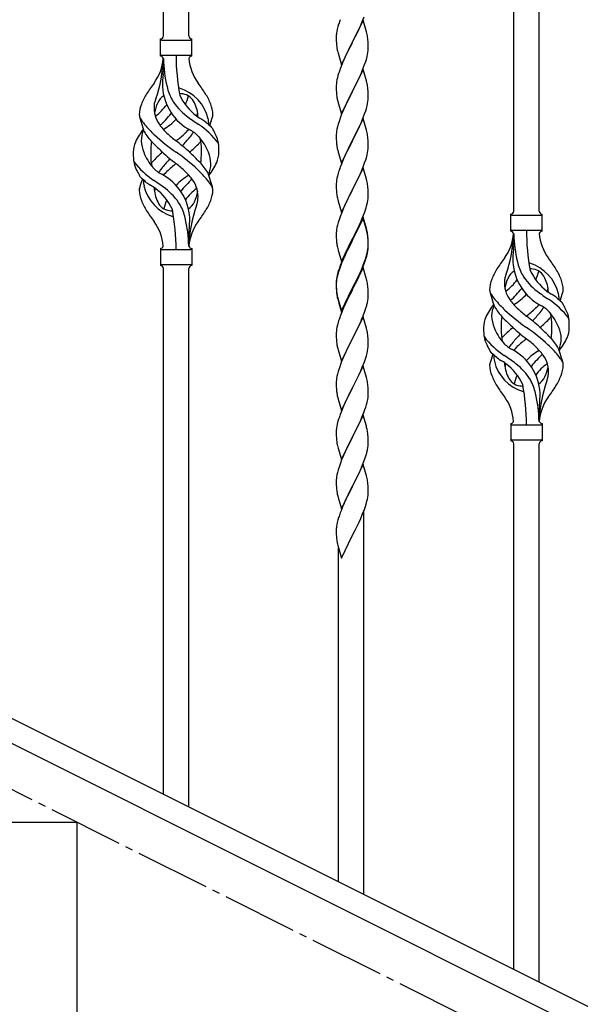
# Model space of a CAD drawing. Units: millimetres. Extents: x 0 to 8280, y 0 to 5795.
# Drawn here: x 2067 to 2442, y 3823 to 4481 of the extents above; entities that cross this region are included whole.
import ezdxf

# ---------------------------------------------------------------- set-up
doc = ezdxf.new("R2010")
doc.units = ezdxf.units.MM
doc.linetypes.add('YCENTER_1', pattern=[13, 10, -1, 1, -1])
doc.layers.add('YKK_A1', color=4, linetype='Continuous', lineweight=30)

msp = doc.modelspace()

# ---------------------------------------------------------------- linework, layer by layer
at = {"layer": 'YKK_A1'}
for p, q in [((2163.12, 4470.04), (2163.12, 4818.67)), ((2180.12, 4470.04), (2180.12, 4810.17)), ((2397.12, 4353.01), (2397.12, 4701.65)), ((2414.12, 4353.01), (2414.12, 4693.15)), ((2296.52, 4480.5), (2289.3, 4465.63)), ((2295.99, 4479.71), (2297.19, 4482.75)), ((2298.79, 4472.85), (2296.52, 4480.5)), ((2279.27, 4474.5), (2278.98, 4473.12)), ((2279.76, 4476.41), (2279.27, 4474.5)), ((2280.19, 4477.88), (2279.76, 4476.41)), ((2292.69, 4472.41), (2293.8, 4474.75)), ((2293.8, 4474.75), (2294.91, 4477.2)), ((2294.91, 4477.2), (2295.99, 4479.71)), ((2161.12, 4456.54), (2161.12, 4468.04)), ((2161.87, 4467.29), (2181.37, 4467.29)), ((2182.12, 4468.04), (2182.12, 4468.04)), ((2182.12, 4456.54), (2182.12, 4468.04)), ((2278.63, 4470.51), (2278.58, 4469.7)), ((2278.58, 4469.7), (2278.58, 4469.3)), ((2278.58, 4469.3), (2278.6, 4467.44)), ((2278.6, 4467.44), (2278.63, 4466.43)), ((2278.98, 4473.12), (2278.76, 4471.79)), ((2289.47, 4465.96), (2291.18, 4469.35)), ((2291.18, 4469.35), (2292.69, 4472.41)), ((2299.04, 4471.89), (2298.79, 4472.85)), ((2299.25, 4470.96), (2299.04, 4471.89)), ((2299.91, 4466.09), (2299.8, 4467.5)), ((2278.63, 4466.43), (2278.67, 4465.49)), ((2278.67, 4465.49), (2278.77, 4464.05)), ((2278.77, 4464.05), (2278.92, 4462.73)), ((2278.92, 4462.73), (2279.07, 4461.74)), ((2282.07, 4450.78), (2289.3, 4465.63)), ((2289.13, 4465.3), (2286.35, 4459.77)), ((2289.3, 4465.63), (2289.13, 4465.3)), ((2289.3, 4465.63), (2289.47, 4465.96)), ((2299.97, 4464.84), (2299.91, 4466.09)), ((2299.94, 4460.34), (2300, 4461.17)), ((2300.01, 4463.12), (2299.97, 4464.84)), ((2300, 4461.17), (2300.02, 4461.97)), ((2300.02, 4461.97), (2300.01, 4463.12)), ((2161.87, 4457.29), (2181.37, 4457.29)), ((2163.12, 4454.93), (2163.12, 4446.51)), ((2279.56, 4459.38), (2279.81, 4458.42)), ((2279.81, 4458.42), (2282.07, 4450.78)), ((2284.57, 4456.04), (2282.82, 4452.07)), ((2285.02, 4457), (2284.57, 4456.04)), ((2286.35, 4459.77), (2285.02, 4457)), ((2298.25, 4452.89), (2298.7, 4454.37)), ((2298.7, 4454.37), (2299.22, 4456.3)), ((2299.22, 4456.3), (2299.53, 4457.69)), ((2299.53, 4457.69), (2299.77, 4459.05)), ((2299.77, 4459.05), (2299.94, 4460.34)), ((2281.8, 4449.54), (2281.22, 4448.02)), ((2282.82, 4452.07), (2281.8, 4449.54)), ((2296.52, 4447.62), (2289.3, 4432.77)), ((2296.19, 4447.34), (2297.56, 4450.89)), ((2298.79, 4439.98), (2296.52, 4447.62)), ((2297.56, 4450.89), (2298.25, 4452.89)), ((2279.38, 4442.11), (2279.06, 4440.71)), ((2279.76, 4443.55), (2279.38, 4442.11)), ((2280.19, 4445.02), (2279.76, 4443.55)), ((2292.69, 4439.54), (2293.8, 4441.89)), ((2293.8, 4441.89), (2295.35, 4445.33)), ((2295.35, 4445.33), (2296.19, 4447.34)), ((2278.6, 4437.23), (2278.58, 4436.43)), ((2278.58, 4436.43), (2278.6, 4434.57)), ((2278.66, 4438.06), (2278.6, 4437.23)), ((2278.6, 4434.57), (2278.63, 4433.56)), ((2278.82, 4439.36), (2278.66, 4438.06)), ((2279.06, 4440.71), (2278.82, 4439.36)), ((2289.47, 4433.1), (2291.18, 4436.48)), ((2291.18, 4436.48), (2292.69, 4439.54)), ((2299.04, 4439.02), (2298.79, 4439.98)), ((2299.25, 4438.08), (2299.04, 4439.02)), ((2299.91, 4433.22), (2299.8, 4434.63)), ((2278.63, 4433.56), (2278.67, 4432.62)), ((2278.67, 4432.62), (2278.75, 4431.46)), ((2278.92, 4429.86), (2279.07, 4428.88)), ((2282.07, 4417.91), (2289.3, 4432.77)), ((2288.96, 4432.09), (2286.13, 4426.45)), ((2289.3, 4432.77), (2288.96, 4432.09)), ((2289.3, 4432.77), (2289.47, 4433.1)), ((2299.97, 4431.97), (2299.91, 4433.22)), ((2299.94, 4427.47), (2300, 4428.3)), ((2300.01, 4430.25), (2299.97, 4431.97)), ((2300, 4428.3), (2300.02, 4429.1)), ((2300.02, 4429.1), (2300.01, 4430.25)), ((2279.56, 4426.51), (2279.87, 4425.31)), ((2279.87, 4425.31), (2282.07, 4417.91)), ((2284.8, 4423.65), (2283.47, 4420.71)), ((2286.13, 4426.45), (2284.8, 4423.65)), ((2298.25, 4420.02), (2298.7, 4421.5)), ((2298.7, 4421.5), (2299.22, 4423.43)), ((2299.22, 4423.43), (2299.53, 4424.82)), ((2299.53, 4424.82), (2299.77, 4426.18)), ((2299.77, 4426.18), (2299.94, 4427.47)), ((2150.33, 4406.14), (2147.56, 4415.07)), ((2194.15, 4410.12), (2195.72, 4415.21)), ((2281.41, 4415.66), (2280.68, 4413.64)), ((2282.2, 4417.69), (2281.41, 4415.66)), ((2283.47, 4420.71), (2282.2, 4417.69)), ((2296.52, 4414.76), (2289.3, 4399.9)), ((2296.19, 4414.48), (2297.56, 4418.02)), ((2298.79, 4407.11), (2296.52, 4414.76)), ((2297.56, 4418.02), (2298.25, 4420.02)), ((2279.38, 4409.24), (2279.06, 4407.84)), ((2279.9, 4411.16), (2279.38, 4409.24)), ((2280.68, 4413.64), (2279.9, 4411.16)), ((2292.25, 4405.77), (2293.35, 4408.07)), ((2293.35, 4408.07), (2294.02, 4409.5)), ((2294.02, 4409.5), (2295.35, 4412.46)), ((2295.35, 4412.46), (2296.19, 4414.48)), ((2278.6, 4404.36), (2278.58, 4403.56)), ((2278.58, 4403.56), (2278.6, 4401.7)), ((2278.66, 4405.19), (2278.6, 4404.36)), ((2278.6, 4401.7), (2278.63, 4400.69)), ((2278.82, 4406.49), (2278.66, 4405.19)), ((2279.06, 4407.84), (2278.82, 4406.49)), ((2289.47, 4400.23), (2292.25, 4405.77)), ((2299.04, 4406.16), (2298.79, 4407.11)), ((2299.25, 4405.22), (2299.04, 4406.16)), ((2299.91, 4400.35), (2299.8, 4401.76)), ((2278.63, 4400.69), (2278.67, 4399.75)), ((2278.67, 4399.75), (2278.75, 4398.59)), ((2278.92, 4397), (2279.07, 4396.01)), ((2282.07, 4385.04), (2289.3, 4399.9)), ((2289.13, 4399.57), (2286.13, 4393.58)), ((2289.3, 4399.9), (2289.13, 4399.57)), ((2289.3, 4399.9), (2289.47, 4400.23)), ((2299.97, 4399.11), (2299.91, 4400.35)), ((2299.94, 4394.6), (2300, 4395.43)), ((2300.01, 4397.38), (2299.97, 4399.11)), ((2300, 4395.43), (2300.02, 4396.23)), ((2300.02, 4396.23), (2300.01, 4397.38)), ((2279.56, 4393.64), (2279.81, 4392.69)), ((2279.81, 4392.69), (2279.87, 4392.44)), ((2279.87, 4392.44), (2282.07, 4385.04)), ((2284.8, 4390.78), (2283.47, 4387.84)), ((2286.13, 4393.58), (2284.8, 4390.78)), ((2298.25, 4387.16), (2298.7, 4388.63)), ((2298.7, 4388.63), (2299.22, 4390.56)), ((2299.22, 4390.56), (2299.53, 4391.96)), ((2299.53, 4391.96), (2299.77, 4393.31)), ((2299.77, 4393.31), (2299.94, 4394.6)), ((2282, 4384.31), (2281.22, 4382.28)), ((2283.47, 4387.84), (2282, 4384.31)), ((2296.52, 4381.88), (2289.3, 4367.03)), ((2295.35, 4379.59), (2296.6, 4382.62)), ((2298.79, 4374.24), (2296.52, 4381.88)), ((2296.6, 4382.62), (2297.56, 4385.15)), ((2297.56, 4385.15), (2298.25, 4387.16)), ((2192.91, 4378.44), (2195.68, 4369.5)), ((2279.38, 4376.37), (2279.06, 4374.97)), ((2279.9, 4378.29), (2279.38, 4376.37)), ((2280.19, 4379.28), (2279.9, 4378.29)), ((2289.47, 4367.36), (2294.02, 4376.63)), ((2294.02, 4376.63), (2295.35, 4379.59)), ((2149.1, 4374.46), (2147.52, 4369.36)), ((2278.6, 4371.49), (2278.58, 4370.7)), ((2278.58, 4370.7), (2278.6, 4368.83)), ((2278.66, 4372.32), (2278.6, 4371.49)), ((2278.6, 4368.83), (2278.63, 4367.82)), ((2278.82, 4373.62), (2278.66, 4372.32)), ((2279.06, 4374.97), (2278.82, 4373.62)), ((2299.04, 4373.29), (2298.79, 4374.24)), ((2299.25, 4372.35), (2299.04, 4373.29)), ((2299.91, 4367.48), (2299.8, 4368.9)), ((2278.63, 4367.82), (2278.67, 4366.88)), ((2278.67, 4366.88), (2278.75, 4365.72)), ((2282.07, 4352.17), (2289.3, 4367.03)), ((2287.41, 4363.31), (2285.24, 4358.87)), ((2289.13, 4366.7), (2287.41, 4363.31)), ((2289.3, 4367.03), (2289.13, 4366.7)), ((2289.3, 4367.03), (2289.47, 4367.36)), ((2299.97, 4366.24), (2299.91, 4367.48)), ((2300.01, 4364.51), (2299.97, 4366.24)), ((2300, 4362.57), (2300.02, 4363.37)), ((2300.02, 4363.37), (2300.01, 4364.51)), ((2279.34, 4361.71), (2279.56, 4360.77)), ((2279.56, 4360.77), (2279.87, 4359.57)), ((2279.87, 4359.57), (2282.07, 4352.17)), ((2284.13, 4356.46), (2283.47, 4354.97)), ((2285.24, 4358.87), (2284.13, 4356.46)), ((2298.08, 4353.79), (2298.56, 4355.28)), ((2298.56, 4355.28), (2299.1, 4357.22)), ((2299.1, 4357.22), (2299.44, 4358.63)), ((2299.44, 4358.63), (2299.7, 4360)), ((2299.7, 4360), (2299.89, 4361.31)), ((2281.41, 4349.92), (2280.68, 4347.9)), ((2282, 4351.44), (2281.41, 4349.92)), ((2283.47, 4354.97), (2282, 4351.44)), ((2296.52, 4349.02), (2289.3, 4334.16)), ((2294.91, 4345.73), (2296.19, 4348.74)), ((2296.19, 4348.74), (2297.38, 4351.78)), ((2298.79, 4341.37), (2296.52, 4349.02)), ((2297.38, 4351.78), (2298.08, 4353.79)), ((2395.12, 4339.51), (2395.12, 4351.01)), ((2395.87, 4350.26), (2415.37, 4350.26)), ((2416.12, 4351.01), (2416.12, 4351.01)), ((2416.12, 4339.51), (2416.12, 4351.01)), ((2279.38, 4343.5), (2279.06, 4342.1)), ((2279.9, 4345.43), (2279.38, 4343.5)), ((2280.68, 4347.9), (2279.9, 4345.43)), ((2296.52, 4348.1), (2289.3, 4333.25)), ((2293.13, 4341.86), (2293.8, 4343.28)), ((2293.8, 4343.28), (2294.91, 4345.73)), ((2298.72, 4340.7), (2296.52, 4348.1)), ((2180.12, 4329.54), (2180.12, 4338.07)), ((2278.6, 4338.62), (2278.58, 4337.82)), ((2278.58, 4337.82), (2278.6, 4335.96)), ((2278.66, 4339.45), (2278.6, 4338.62)), ((2278.6, 4335.96), (2278.63, 4334.95)), ((2278.82, 4340.75), (2278.66, 4339.45)), ((2279.06, 4342.1), (2278.82, 4340.75)), ((2289.47, 4334.49), (2291.18, 4337.88)), ((2291.18, 4337.88), (2293.13, 4341.86)), ((2298.91, 4339.98), (2298.72, 4340.7)), ((2299.04, 4340.42), (2298.79, 4341.37)), ((2299.25, 4338.56), (2298.91, 4339.98)), ((2299.25, 4339.48), (2299.04, 4340.42)), ((2299.91, 4334.61), (2299.8, 4336.03)), ((2395.87, 4340.26), (2415.37, 4340.26)), ((2397.12, 4337.9), (2397.12, 4329.48)), ((2278.63, 4334.95), (2278.67, 4334.01)), ((2278.67, 4334.01), (2278.75, 4332.85)), ((2282.07, 4319.3), (2289.3, 4334.16)), ((2288.96, 4333.49), (2285.69, 4326.93)), ((2288.96, 4332.57), (2286.35, 4327.38)), ((2289.3, 4334.16), (2288.96, 4333.49)), ((2289.3, 4333.25), (2288.96, 4332.57)), ((2289.3, 4334.16), (2289.47, 4334.49)), ((2299.91, 4333.7), (2299.8, 4335.11)), ((2299.97, 4333.37), (2299.91, 4334.61)), ((2299.97, 4332.45), (2299.91, 4333.7)), ((2299.94, 4328.87), (2300, 4329.7)), ((2300.01, 4331.64), (2299.97, 4333.37)), ((2300.01, 4330.72), (2299.97, 4332.45)), ((2300, 4329.7), (2300.02, 4330.5)), ((2300, 4328.78), (2300.02, 4329.58)), ((2300.02, 4330.5), (2300.01, 4331.64)), ((2300.02, 4329.58), (2300.01, 4330.72)), ((2161.12, 4328.04), (2161.12, 4316.54)), ((2161.87, 4327.29), (2181.37, 4327.29)), ((2182.12, 4328.04), (2182.12, 4316.54)), ((2279.34, 4328.85), (2279.56, 4327.91)), ((2279.56, 4327.91), (2279.87, 4326.71)), ((2279.87, 4326.71), (2280.24, 4325.44)), ((2280.24, 4325.44), (2282.07, 4319.3)), ((2284.57, 4324.56), (2283.47, 4322.1)), ((2284.57, 4323.65), (2283.47, 4321.19)), ((2285.69, 4326.93), (2284.57, 4324.56)), ((2285.02, 4324.61), (2284.57, 4323.65)), ((2286.35, 4327.38), (2285.02, 4324.61)), ((2298.08, 4320.92), (2298.56, 4322.41)), ((2299.1, 4323.43), (2299.44, 4324.84)), ((2299.22, 4324.82), (2299.53, 4326.22)), ((2299.44, 4324.84), (2299.7, 4326.21)), ((2299.53, 4326.22), (2299.77, 4327.57)), ((2299.7, 4326.21), (2299.89, 4327.52)), ((2299.77, 4327.57), (2299.94, 4328.87)), ((2161.87, 4317.29), (2181.37, 4317.29)), ((2182.12, 4316.54), (2182.12, 4316.54)), ((2281.41, 4316.14), (2280.68, 4314.12)), ((2282, 4318.57), (2281.22, 4316.54)), ((2282.2, 4318.16), (2281.41, 4316.14)), ((2283.47, 4322.1), (2282, 4318.57)), ((2283.47, 4321.19), (2282.2, 4318.16)), ((2295.35, 4313.85), (2296.6, 4316.88)), ((2295.56, 4313.44), (2296.6, 4315.97)), ((2296.6, 4316.88), (2297.56, 4319.41)), ((2296.6, 4315.97), (2297.74, 4319)), ((2297.56, 4319.41), (2298.08, 4320.92)), ((2297.74, 4319), (2298.4, 4321)), ((2163.12, 3963.4), (2163.12, 4314.7)), ((2180.12, 3954.89), (2180.12, 4314.7)), ((2279.27, 4310.16), (2278.98, 4308.78)), ((2279.38, 4309.71), (2279.06, 4308.32)), ((2279.76, 4312.07), (2279.27, 4310.16)), ((2279.9, 4311.64), (2279.38, 4309.71)), ((2280.19, 4313.54), (2279.76, 4312.07)), ((2280.68, 4314.12), (2279.9, 4311.64)), ((2296.52, 4315.23), (2289.3, 4300.37)), ((2292.69, 4308.06), (2294.02, 4310.89)), ((2293.58, 4309.02), (2295.13, 4312.44)), ((2294.02, 4310.89), (2295.35, 4313.85)), ((2295.13, 4312.44), (2295.56, 4313.44)), ((2298.65, 4308.08), (2296.52, 4315.23)), ((2278.63, 4306.17), (2278.58, 4305.35)), ((2278.58, 4305.35), (2278.58, 4304.96)), ((2278.58, 4304.96), (2278.6, 4303.1)), ((2278.6, 4304.84), (2278.58, 4304.04)), ((2278.58, 4304.04), (2278.6, 4302.18)), ((2278.66, 4305.67), (2278.6, 4304.84)), ((2278.6, 4303.1), (2278.63, 4302.09)), ((2278.82, 4306.96), (2278.66, 4305.67)), ((2278.98, 4308.78), (2278.76, 4307.44)), ((2279.06, 4308.32), (2278.82, 4306.96)), ((2289.47, 4301.62), (2292.69, 4308.06)), ((2289.47, 4300.7), (2291.18, 4304.09)), ((2291.18, 4304.09), (2292.69, 4307.15)), ((2292.69, 4307.15), (2293.58, 4309.02)), ((2298.72, 4307.83), (2298.65, 4308.08)), ((2299.04, 4306.63), (2298.72, 4307.83)), ((2299.25, 4305.69), (2299.04, 4306.63)), ((2278.6, 4302.18), (2278.63, 4301.17)), ((2278.63, 4302.09), (2278.67, 4301.15)), ((2278.63, 4301.17), (2278.67, 4300.23)), ((2278.67, 4301.15), (2278.75, 4299.98)), ((2278.67, 4300.23), (2278.75, 4299.06)), ((2278.92, 4298.39), (2279.07, 4297.4)), ((2282.07, 4286.43), (2289.3, 4301.29)), ((2282.07, 4285.52), (2289.3, 4300.37)), ((2289.13, 4300.04), (2286.35, 4294.51)), ((2289.3, 4300.37), (2289.13, 4300.04)), ((2289.3, 4301.29), (2289.47, 4301.62)), ((2289.3, 4300.37), (2289.47, 4300.7)), ((2299.91, 4300.83), (2299.8, 4302.24)), ((2299.97, 4299.58), (2299.91, 4300.83)), ((2300.01, 4297.85), (2299.97, 4299.58)), ((2300, 4295.91), (2300.02, 4296.71)), ((2300.02, 4296.71), (2300.01, 4297.85)), ((2384.33, 4289.11), (2381.56, 4298.05)), ((2428.15, 4293.1), (2429.72, 4298.19)), ((2279.29, 4295.3), (2279.56, 4294.12)), ((2279.56, 4295.04), (2279.87, 4293.84)), ((2279.56, 4294.12), (2279.81, 4293.16)), ((2279.81, 4293.16), (2280.31, 4291.39)), ((2279.87, 4293.84), (2282.07, 4286.43)), ((2280.31, 4291.39), (2282.07, 4285.52)), ((2284.8, 4291.26), (2283.47, 4288.31)), ((2286.35, 4294.51), (2284.8, 4291.26)), ((2299.1, 4290.56), (2299.44, 4291.97)), ((2299.44, 4291.97), (2299.7, 4293.34)), ((2299.7, 4293.34), (2299.89, 4294.65)), ((2281.8, 4284.28), (2281.22, 4282.76)), ((2283.47, 4288.31), (2281.8, 4284.28)), ((2295.56, 4280.57), (2296.6, 4283.1)), ((2296.6, 4283.1), (2297.74, 4286.13)), ((2297.74, 4286.13), (2298.4, 4288.13)), ((2279.38, 4276.84), (2279.06, 4275.45)), ((2279.9, 4278.77), (2279.38, 4276.84)), ((2280.19, 4279.75), (2279.9, 4278.77)), ((2296.52, 4282.37), (2289.3, 4267.5)), ((2293.58, 4276.15), (2295.13, 4279.57)), ((2295.13, 4279.57), (2295.56, 4280.57)), ((2298.79, 4274.72), (2296.52, 4282.37)), ((2278.6, 4271.97), (2278.58, 4271.17)), ((2278.58, 4271.17), (2278.6, 4269.31)), ((2278.66, 4272.8), (2278.6, 4271.97)), ((2278.82, 4274.09), (2278.66, 4272.8)), ((2279.06, 4275.45), (2278.82, 4274.09)), ((2289.47, 4267.83), (2291.18, 4271.22)), ((2291.18, 4271.22), (2292.69, 4274.28)), ((2292.69, 4274.28), (2293.58, 4276.15)), ((2299.04, 4273.77), (2298.79, 4274.72)), ((2299.25, 4272.83), (2299.04, 4273.77)), ((2278.6, 4269.31), (2278.63, 4268.3)), ((2278.63, 4268.3), (2278.67, 4267.36)), ((2278.67, 4267.36), (2278.75, 4266.19)), ((2278.92, 4264.6), (2279.07, 4263.61)), ((2282.07, 4252.64), (2289.3, 4267.5)), ((2288.78, 4266.48), (2286.13, 4261.19)), ((2289.3, 4267.5), (2288.78, 4266.48)), ((2289.3, 4267.5), (2289.47, 4267.83)), ((2299.91, 4267.96), (2299.8, 4269.37)), ((2299.97, 4266.71), (2299.91, 4267.96)), ((2300.01, 4264.99), (2299.97, 4266.71)), ((2300, 4263.04), (2300.02, 4263.84)), ((2300.02, 4263.84), (2300.01, 4264.99)), ((2279.56, 4261.25), (2279.81, 4260.29)), ((2279.81, 4260.29), (2282.07, 4252.64)), ((2285.02, 4258.87), (2283.91, 4256.44)), ((2286.13, 4261.19), (2285.02, 4258.87)), ((2298.7, 4256.24), (2299.22, 4258.17)), ((2299.22, 4258.17), (2299.53, 4259.56)), ((2299.53, 4259.56), (2299.77, 4260.92)), ((2299.77, 4260.92), (2299.94, 4262.21)), ((2299.94, 4262.21), (2300, 4263.04)), ((2383.1, 4257.43), (2381.52, 4252.34)), ((2426.91, 4261.41), (2429.68, 4252.48)), ((2281.41, 4250.4), (2280.68, 4248.38)), ((2282.2, 4252.43), (2281.41, 4250.4)), ((2283.91, 4256.44), (2282.2, 4252.43)), ((2295.99, 4248.71), (2297.38, 4252.25)), ((2297.38, 4252.25), (2298.08, 4254.26)), ((2298.08, 4254.26), (2298.7, 4256.24)), ((2279.38, 4243.98), (2279.06, 4242.58)), ((2279.9, 4245.9), (2279.38, 4243.98)), ((2280.68, 4248.38), (2279.9, 4245.9)), ((2296.52, 4249.49), (2289.3, 4234.64)), ((2293.58, 4243.28), (2294.91, 4246.2)), ((2294.91, 4246.2), (2295.99, 4248.71)), ((2298.79, 4241.85), (2296.52, 4249.49)), ((2278.6, 4239.11), (2278.58, 4238.31)), ((2278.58, 4238.31), (2278.6, 4236.44)), ((2278.66, 4239.93), (2278.6, 4239.11)), ((2278.82, 4241.23), (2278.66, 4239.93)), ((2279.06, 4242.58), (2278.82, 4241.23)), ((2289.47, 4234.97), (2293.58, 4243.28)), ((2299.04, 4240.89), (2298.79, 4241.85)), ((2299.25, 4239.95), (2299.04, 4240.89)), ((2278.6, 4236.44), (2278.63, 4235.43)), ((2278.63, 4235.43), (2278.67, 4234.49)), ((2278.67, 4234.49), (2278.75, 4233.33)), ((2282.07, 4219.78), (2289.3, 4234.64)), ((2288.96, 4233.97), (2286.35, 4228.77)), ((2289.3, 4234.64), (2288.96, 4233.97)), ((2289.3, 4234.64), (2289.47, 4234.97)), ((2299.91, 4235.09), (2299.8, 4236.5)), ((2299.97, 4233.84), (2299.91, 4235.09)), ((2300.01, 4232.12), (2299.97, 4233.84)), ((2300.02, 4230.97), (2300.01, 4232.12)), ((2279.29, 4229.56), (2279.56, 4228.38)), ((2279.56, 4228.38), (2279.81, 4227.42)), ((2279.81, 4227.42), (2282.07, 4219.78)), ((2284.57, 4225.04), (2283.47, 4222.58)), ((2285.24, 4226.47), (2284.57, 4225.04)), ((2286.35, 4228.77), (2285.24, 4226.47)), ((2298.25, 4221.89), (2298.84, 4223.86)), ((2298.84, 4223.86), (2299.22, 4225.3)), ((2299.62, 4227.15), (2299.84, 4228.48)), ((2281.8, 4218.54), (2281.22, 4217.02)), ((2283.47, 4222.58), (2281.8, 4218.54)), ((2295.78, 4215.34), (2297, 4218.37)), ((2297, 4218.37), (2297.74, 4220.39)), ((2297.74, 4220.39), (2298.25, 4221.89)), ((2414.12, 4212.51), (2414.12, 4221.04)), ((2279.27, 4210.64), (2278.98, 4209.25)), ((2279.76, 4212.55), (2279.27, 4210.64)), ((2280.19, 4214.02), (2279.76, 4212.55)), ((2296.52, 4216.63), (2289.3, 4201.77)), ((2293.58, 4210.41), (2294.91, 4213.33)), ((2294.91, 4213.33), (2295.78, 4215.34)), ((2298.72, 4209.23), (2296.52, 4216.63)), ((2395.12, 4211.01), (2395.12, 4199.51)), ((2416.12, 4211.01), (2416.12, 4199.51)), ((2278.63, 4206.64), (2278.58, 4205.83)), ((2278.58, 4205.83), (2278.58, 4205.43)), ((2278.58, 4205.43), (2278.6, 4203.57)), ((2278.98, 4209.25), (2278.76, 4207.92)), ((2289.47, 4202.1), (2291.39, 4205.9)), ((2291.39, 4205.9), (2292.91, 4209)), ((2292.91, 4209), (2293.58, 4210.41)), ((2298.91, 4208.5), (2298.72, 4209.23)), ((2299.25, 4207.09), (2298.91, 4208.5)), ((2395.87, 4210.26), (2415.37, 4210.26)), ((2278.6, 4203.57), (2278.63, 4202.56)), ((2278.63, 4202.56), (2278.67, 4201.62)), ((2278.67, 4201.62), (2278.77, 4200.18)), ((2278.77, 4200.18), (2278.92, 4198.87)), ((2278.92, 4198.87), (2279.07, 4197.88)), ((2279.07, 4197.88), (2279.24, 4196.92)), ((2282.07, 4186.91), (2289.3, 4201.77)), ((2289.13, 4201.44), (2286.78, 4196.78)), ((2289.3, 4201.77), (2289.13, 4201.44)), ((2289.3, 4201.77), (2289.47, 4202.1)), ((2299.91, 4202.22), (2299.8, 4203.63)), ((2299.97, 4200.98), (2299.91, 4202.22)), ((2300.01, 4199.25), (2299.97, 4200.98)), ((2300, 4197.3), (2300.02, 4198.1)), ((2300.02, 4198.1), (2300.01, 4199.25)), ((2395.87, 4200.26), (2415.37, 4200.26)), ((2397.12, 3846.37), (2397.12, 4197.67)), ((2414.12, 3837.87), (2414.12, 4197.67)), ((2416.12, 4199.51), (2416.12, 4199.51)), ((2279.24, 4196.92), (2279.34, 4196.45)), ((2279.34, 4196.45), (2279.56, 4195.51)), ((2279.56, 4195.51), (2279.81, 4194.56)), ((2279.81, 4194.56), (2282.07, 4186.91)), ((2284.57, 4192.17), (2283.47, 4189.71)), ((2285.02, 4193.13), (2284.57, 4192.17)), ((2286.78, 4196.78), (2285.02, 4193.13)), ((2299.1, 4191.95), (2299.44, 4193.37)), ((2299.44, 4193.37), (2299.7, 4194.73)), ((2299.7, 4194.73), (2299.89, 4196.05)), ((2281.41, 4184.66), (2280.68, 4182.64)), ((2282.2, 4186.69), (2281.41, 4184.66)), ((2283.47, 4189.71), (2282.2, 4186.69)), ((2295.56, 4181.96), (2296.6, 4184.49)), ((2296.6, 4184.49), (2297.74, 4187.52)), ((2297.74, 4187.52), (2298.4, 4189.52)), ((2279.38, 4178.24), (2279.06, 4176.84)), ((2279.9, 4180.16), (2279.38, 4178.24)), ((2280.68, 4182.64), (2279.9, 4180.16)), ((2296.52, 4183.76), (2289.3, 4168.9)), ((2293.58, 4177.54), (2295.13, 4180.96)), ((2295.13, 4180.96), (2295.56, 4181.96)), ((2298.79, 4176.11), (2296.52, 4183.76)), ((2278.6, 4173.36), (2278.58, 4172.56)), ((2278.58, 4172.56), (2278.6, 4170.7)), ((2278.66, 4174.19), (2278.6, 4173.36)), ((2278.82, 4175.49), (2278.66, 4174.19)), ((2279.06, 4176.84), (2278.82, 4175.49)), ((2289.47, 4169.23), (2291.18, 4172.62)), ((2291.18, 4172.62), (2292.69, 4175.67)), ((2292.69, 4175.67), (2293.58, 4177.54)), ((2299.04, 4175.16), (2298.79, 4176.11)), ((2299.25, 4174.22), (2299.04, 4175.16)), ((2278.6, 4170.7), (2278.63, 4169.69)), ((2278.63, 4169.69), (2278.67, 4168.75)), ((2278.67, 4168.75), (2278.77, 4167.31)), ((2278.77, 4167.31), (2278.92, 4165.99)), ((2282.07, 4154.04), (2289.3, 4168.9)), ((2289.13, 4168.57), (2286.13, 4162.59)), ((2289.3, 4168.9), (2289.13, 4168.57)), ((2289.3, 4168.9), (2289.47, 4169.23)), ((2299.91, 4169.35), (2299.8, 4170.76)), ((2299.97, 4168.11), (2299.91, 4169.35)), ((2300.01, 4166.38), (2299.97, 4168.11)), ((2300, 4164.44), (2300.02, 4165.24)), ((2300.02, 4165.24), (2300.01, 4166.38)), ((2279.29, 4163.82), (2279.56, 4162.64)), ((2279.56, 4162.64), (2279.81, 4161.69)), ((2279.81, 4161.69), (2282.07, 4154.04)), ((2285.02, 4160.26), (2283.91, 4157.83)), ((2286.13, 4162.59), (2285.02, 4160.26)), ((2298.56, 4157.14), (2299.1, 4159.08)), ((2299.1, 4159.08), (2299.44, 4160.5)), ((2299.44, 4160.5), (2299.7, 4161.87)), ((2299.7, 4161.87), (2299.89, 4163.18)), ((2281.8, 4152.8), (2281.22, 4151.28)), ((2282.82, 4155.34), (2281.8, 4152.8)), ((2283.91, 4157.83), (2282.82, 4155.34)), ((2296.19, 4150.61), (2297.38, 4153.65)), ((2297.12, 3896.38), (2297.12, 4152.99)), ((2297.38, 4153.65), (2298.08, 4155.66)), ((2298.08, 4155.66), (2298.56, 4157.14)), ((2279.27, 4144.9), (2278.98, 4143.51)), ((2279.76, 4146.81), (2279.27, 4144.9)), ((2280.19, 4148.28), (2279.76, 4146.81)), ((2293.13, 4143.73), (2293.8, 4145.15)), ((2293.8, 4145.15), (2294.91, 4147.59)), ((2294.91, 4147.59), (2296.19, 4150.61)), ((2278.63, 4140.9), (2278.58, 4140.09)), ((2278.58, 4140.09), (2278.58, 4139.69)), ((2278.58, 4139.69), (2278.6, 4137.83)), ((2278.98, 4143.51), (2278.76, 4142.18)), ((2289.47, 4136.36), (2291.18, 4139.75)), ((2291.18, 4139.75), (2293.13, 4143.73)), ((2278.6, 4137.83), (2278.63, 4136.82)), ((2278.63, 4136.82), (2278.67, 4135.88)), ((2278.67, 4135.88), (2278.75, 4134.72)), ((2282.07, 4121.17), (2289.3, 4136.03)), ((2289.3, 4136.03), (2289.47, 4136.36)), ((2279.34, 4130.72), (2279.56, 4129.78)), ((2279.56, 4129.78), (2279.87, 4128.58)), ((2279.87, 4128.58), (2280.24, 4127.31)), ((2280.12, 3904.88), (2280.12, 4127.69)), ((2280.24, 4127.31), (2282.07, 4121.17))]:
    msp.add_line(p, q, dxfattribs=at)
at = {"layer": 'YKK_A1', "linetype": 'YCENTER_1', "ltscale": 5}
msp.add_line((3005.62, 3494.49), (1205.62, 4394.49), dxfattribs=at)
at = {"layer": 'YKK_A1', "linetype": 'Continuous', "ltscale": 0.5}
for p, q in [((2009.51, 4040.22), (2814.39, 3637.69)), ((1996.85, 4029.78), (2801.74, 3627.25)), ((2105.62, 3944.49), (1805.62, 3944.49)), ((2105.62, 3794.49), (2105.62, 3944.49))]:
    msp.add_line(p, q, dxfattribs=at)
at = {"layer": 'YKK_A1'}
for centre, radius, start, end in [((2355.82, 4453.64), 79.42, 159.93435, 162.22611), ((2161.12, 4470.04), 2, 270, 0), ((2161.87, 4468.04), 0.75, 180, 270), ((2182.12, 4470.04), 2, 180, 270), ((2181.37, 4468.04), 0.75, 270, 0), ((2310.56, 4467.9), 32.04, 173.03232, 175.32407), ((2257.66, 4462.25), 42.49, 9.53591, 11.82766), ((2255.06, 4462.65), 45, 6.19632, 8.48807), ((2338.43, 4472.81), 60.39, 190.55951, 192.85127), ((2131.93, 4457.24), 31.19, 323.17467, 355.94919), ((2076.46, 4457.24), 86.66, 340.23431, 358.41492), ((2161.87, 4456.54), 0.75, 90, 180), ((2161.12, 4454.54), 2, 10.16156, 90), ((2255.44, 4457.24), 92.31, 181.52419, 193.18942), ((2316.98, 4457.24), 145.36, 180, 190.6306), ((2182.12, 4454.54), 2, 90, 164.14009), ((2211.31, 4457.24), 31.19, 184.05081, 216.82533), ((2181.37, 4456.54), 0.75, 0, 90), ((2355.82, 4420.77), 79.42, 159.93435, 162.22611), ((2260.98, 4436.09), 98.45, 175.07152, 179.99819), ((1928.63, 4473.13), 236, 353.04298, 353.52282), ((2245.43, 4372.26), 110.6, 143.17467, 147.68855), ((2197.71, 4438.15), 35.24, 183.34265, 242.13298), ((2199.64, 4444.16), 35, 193.18942, 208.7026), ((2171.62, 4427.62), 7.83, 73.29857, 77.6892), ((2165.84, 4408.35), 27.95, 13.24494, 73.29857), ((2097.82, 4372.26), 110.6, 32.31145, 36.82533), ((2257.79, 4429.38), 42.37, 9.56725, 11.859), ((2254.94, 4429.77), 45.12, 6.17603, 8.46779), ((2188.37, 4408.76), 42.86, 148.16484, 158.53975), ((2190.95, 4416.1), 34.99, 160.23431, 163.44692), ((2168.36, 4421.6), 9.72, 120.52997, 157.70335), ((2171.62, 4396.65), 34.89, 82.56402, 86.21191), ((2206.58, 4445.18), 35.65, 204.43902, 233.34517), ((2174.88, 4421.6), 9.72, 22.29665, 82.56402), ((2145.54, 4438.15), 35.24, 336.45335, 346.59402), ((2154.88, 4408.76), 42.86, 21.46025, 31.83516), ((2318.71, 4434.91), 40.1, 184.93791, 187.22967), ((2338.43, 4439.94), 60.39, 190.55951, 192.85127), ((2167.4, 4416.89), 20.37, 158.24294, 178.29101), ((2175.62, 4421.84), 18.71, 174.78441, 215.99976), ((2165.42, 4423.46), 8.44, 161.9432, 179.41884), ((2179.93, 4414.96), 23.01, 153.31057, 171.00183), ((2136.67, 4445.18), 35.65, 306.65483, 323.697), ((2202.98, 4448.33), 39.99, 211.64581, 232.6942), ((2163.32, 4414.96), 23.01, 2.12138, 26.68943), ((2175.85, 4416.89), 20.37, 1.70899, 21.75706), ((2152.86, 4417.53), 5.82, 180.31646, 206.55466), ((2177.55, 4433.78), 35.34, 211.95808, 220.29667), ((2144.65, 4433.2), 21.29, 307.86099, 308.64916), ((2099.54, 4474.63), 89.01, 313.63646, 320.62742), ((2145, 4437.01), 30, 321.10422, 321.64563), ((2255.8, 4516.99), 126.61, 232.51294, 236.77526), ((2198.59, 4433.2), 21.29, 231.35084, 242.52611), ((2167.62, 4421.84), 18.71, 343.10144, 349.88743), ((2177.97, 4411.32), 15.47, 0.16125, 12.84503), ((2190.39, 4417.53), 5.82, 336.47944, 359.68354), ((2190.39, 4417.53), 5.82, 339.06701, 359.68354), ((2210.23, 4460.57), 77.6, 219.77998, 226.97396), ((2193.08, 4434.48), 40.26, 215.95698, 226.78927), ((2145.54, 4438.15), 35.24, 299.90674, 317.75001), ((2154.83, 4363.93), 56.76, 37.42348, 56.17454), ((2139.52, 4339.96), 89.18, 54.34841, 56.47976), ((2221.1, 4443.74), 43.1, 226.60602, 232.72376), ((2177.5, 4411.86), 15.94, 355.95326, 358.21072), ((2189.5, 4404.46), 7.43, 22.74375, 42.1776), ((2183.99, 4380.78), 43.58, 141.65335, 155.05403), ((2166.25, 4399.78), 17.87, 155.41479, 179.6782), ((2182.8, 4425.01), 37.56, 210.17233, 223.90685), ((2242.18, 4494.53), 124.22, 226.88713, 235.38939), ((2226.27, 4469.68), 88.65, 226.72917, 231.93074), ((2116.97, 4469.68), 88.65, 308.06926, 313.27083), ((2057.49, 4504.99), 160.39, 317.49136, 320.19425), ((2150.17, 4434.48), 40.26, 313.32084, 318.10493), ((2155.03, 4423.68), 33.41, 320.2291, 327.61914), ((2171.42, 4388.27), 21.13, 42.35716, 62.33699), ((2156.96, 4377.24), 39.28, 22.52243, 40.03888), ((2172.6, 4397.25), 15.71, 8.03676, 16.7161), ((2160.98, 4387.38), 40.61, 24.39994, 29.43962), ((2181.94, 4395.53), 18.2, 9.04109, 28.27904), ((2257.79, 4396.51), 42.37, 9.56725, 11.859), ((2254.94, 4396.91), 45.12, 6.17603, 8.46779), ((2161.32, 4391.98), 18.31, 156.9167, 179.04581), ((2169.71, 4400.62), 21.34, 181.99484, 202.98674), ((2204.82, 4392.97), 50.14, 172.36454, 180.77406), ((2248.91, 4488.53), 129.23, 223.86787, 228.13301), ((2076.95, 4276.79), 155.29, 48.05021, 52.44025), ((2126.44, 4456.63), 84.14, 310.16455, 315.54952), ((2161.82, 4421.89), 34.55, 315.58399, 319.63474), ((2147.48, 4393.56), 41.1, 358.23085, 8.23875), ((2181.94, 4395.53), 18.2, 4.92156, 9.04109), ((2144.4, 4392.84), 55.84, 359.4307, 4.36175), ((2318.58, 4402.04), 39.98, 184.9569, 187.24866), ((2338.43, 4407.07), 60.39, 190.55951, 192.85127), ((2198.85, 4391.73), 55.84, 179.43508, 184.36175), ((2186.28, 4407.34), 39.28, 202.52243, 220.03888), ((2195.76, 4391.02), 41.1, 178.23085, 188.23875), ((2216.8, 4327.95), 84.14, 130.16455, 135.54952), ((2266.3, 4507.78), 155.29, 228.05021, 232.44025), ((2101.07, 4290.05), 124.22, 46.88713, 55.38939), ((2094.33, 4296.05), 129.23, 43.86787, 48.13301), ((2138.42, 4391.61), 50.14, 352.36454, 0.77406), ((2173.54, 4383.95), 21.34, 1.99484, 22.98674), ((2181.93, 4392.59), 18.31, 336.9167, 359.04581), ((2161.31, 4389.05), 18.2, 184.92156, 189.04109), ((2161.31, 4389.05), 18.2, 189.04109, 208.27904), ((2188.42, 4420.65), 56.76, 217.42348, 236.17454), ((2170.64, 4387.33), 15.71, 188.03676, 196.7161), ((2181.42, 4362.69), 34.55, 135.58399, 139.63474), ((2171.82, 4396.3), 21.13, 222.35716, 242.33699), ((2188.21, 4360.89), 33.41, 140.2291, 147.61914), ((2285.75, 4279.58), 160.39, 137.49136, 140.19425), ((2226.27, 4314.89), 88.65, 128.06926, 133.27083), ((2116.97, 4314.89), 88.65, 46.72917, 51.93074), ((2160.44, 4359.56), 37.56, 30.17233, 43.90685), ((2177, 4384.8), 17.87, 335.41479, 359.6782), ((2159.26, 4403.79), 43.58, 321.65335, 335.05403), ((2355.82, 4355.03), 79.42, 159.93435, 162.22611), ((2182.26, 4397.2), 40.61, 204.39994, 209.43962), ((2153.75, 4380.11), 7.43, 202.74375, 222.1776), ((2122.14, 4340.83), 43.1, 46.60602, 52.72376), ((2145.54, 4346.43), 35.24, 3.34265, 62.13298), ((2193.08, 4350.09), 40.26, 133.32084, 138.10493), ((2197.71, 4346.43), 35.24, 119.90674, 137.75001), ((2150.17, 4350.09), 40.26, 35.95698, 46.78927), ((2133.02, 4324.01), 77.6, 39.77998, 46.97396), ((2152.86, 4367.04), 5.82, 156.47944, 179.68354), ((2152.86, 4367.04), 5.82, 159.06701, 179.68354), ((2165.75, 4372.72), 15.94, 175.95326, 178.21072), ((2165.28, 4373.26), 15.47, 180.16125, 192.84503), ((2177.4, 4376.23), 27.95, 193.24494, 253.29857), ((2203.73, 4444.61), 89.18, 234.34841, 236.47976), ((2144.65, 4351.37), 21.29, 51.35084, 62.52611), ((2087.45, 4267.58), 126.61, 52.51294, 56.77526), ((2179.93, 4369.62), 23.01, 182.12138, 206.68943), ((2243.71, 4309.94), 89.01, 133.63646, 140.62742), ((2167.62, 4362.74), 18.71, 354.78441, 35.99976), ((2165.69, 4350.8), 35.34, 31.95808, 40.29667), ((2190.39, 4367.04), 5.82, 0.31646, 26.55466), ((2257.79, 4363.64), 42.37, 9.56725, 11.859), ((2255.06, 4364.04), 45, 6.19632, 8.48807), ((2167.4, 4367.68), 20.37, 181.70899, 201.75706), ((2175.62, 4362.74), 18.71, 163.10144, 169.88743), ((2136.67, 4339.4), 35.65, 24.43902, 53.34517), ((2140.27, 4336.24), 39.99, 31.64581, 52.6942), ((2198.25, 4347.57), 30, 141.10422, 141.64563), ((2206.58, 4339.4), 35.65, 126.65483, 143.697), ((2163.32, 4369.62), 23.01, 333.31057, 351.00183), ((2198.59, 4351.37), 21.29, 127.86099, 128.64916), ((2175.85, 4367.68), 20.37, 338.24294, 358.29101), ((2318.58, 4369.17), 39.98, 184.9569, 187.24866), ((2339.5, 4373.42), 61.29, 188.71993, 191.01168), ((2268.57, 4364.57), 31.49, 354.07159, 356.36334), ((2188.37, 4375.81), 42.86, 201.46025, 211.83516), ((2168.36, 4362.97), 9.72, 202.29665, 262.56402), ((2197.71, 4346.43), 35.24, 156.45335, 166.59402), ((2143.61, 4340.41), 35, 13.18942, 28.7026), ((2174.88, 4362.97), 9.72, 300.52997, 337.70335), ((2266.78, 4327.34), 86.66, 160.23431, 178.5436), ((2152.3, 4368.48), 34.99, 340.23431, 343.44692), ((2177.82, 4361.12), 8.44, 341.9432, 359.41884), ((2154.88, 4375.81), 42.86, 328.16484, 338.53975), ((2245.43, 4412.32), 110.6, 212.31145, 216.82533), ((2171.62, 4387.93), 34.89, 262.56402, 266.21191), ((2026.26, 4327.34), 145.36, 0, 10.6306), ((2171.62, 4356.96), 7.83, 253.29857, 257.6892), ((2097.82, 4412.32), 110.6, 323.17467, 327.68855), ((2395.12, 4353.01), 2, 270, 0), ((2395.87, 4351.01), 0.75, 180, 270), ((2416.12, 4353.01), 2, 180, 270), ((2415.37, 4351.01), 0.75, 270, 0), ((2131.93, 4327.34), 31.19, 4.05081, 36.82533), ((2087.81, 4327.34), 92.31, 1.36422, 13.18942), ((2211.31, 4327.34), 31.19, 143.17467, 175.94919), ((2082.27, 4348.49), 98.45, 355.07152, 359.99819), ((2414.62, 4311.44), 236, 173.04298, 173.52282), ((2257.79, 4330.77), 42.37, 9.56725, 11.859), ((2257.79, 4329.86), 42.37, 9.56725, 11.859), ((2255.06, 4331.17), 45, 6.19632, 8.48807), ((2254.94, 4330.25), 45.12, 6.17603, 8.46779), ((2365.93, 4340.22), 31.19, 323.17467, 355.94919), ((2310.46, 4340.22), 86.66, 340.23431, 358.41492), ((2395.87, 4339.51), 0.75, 90, 180), ((2395.12, 4337.51), 2, 10.16156, 90), ((2489.44, 4340.22), 92.31, 181.52419, 193.18942), ((2550.98, 4340.22), 145.36, 180, 190.6306), ((2416.12, 4337.51), 2, 90, 164.14009), ((2445.31, 4340.22), 31.19, 184.05081, 216.82533), ((2415.37, 4339.51), 0.75, 0, 90), ((2161.12, 4330.04), 2, 270, 344.14009), ((2182.12, 4330.04), 2, 195.85991, 270), ((2318.58, 4336.3), 39.98, 184.9569, 187.24866), ((2339.38, 4340.55), 61.16, 188.73999, 191.03175), ((2162.63, 4356.11), 236, 353.04298, 353.52282), ((2161.87, 4328.04), 0.75, 180, 270), ((2181.37, 4328.04), 0.75, 270, 0), ((2238.01, 4339.71), 63.23, 342.78424, 345.07599), ((2238.52, 4340.24), 62.63, 343.45857, 345.75033), ((2268.57, 4330.78), 31.49, 354.07159, 356.36334), ((2494.98, 4319.06), 98.45, 175.07152, 179.99819), ((2161.87, 4316.54), 0.75, 90, 180), ((2161.12, 4314.54), 2, 0, 90), ((2182.12, 4314.54), 2, 90, 180), ((2181.37, 4316.54), 0.75, 0, 90), ((2355.82, 4289.29), 79.42, 159.93435, 162.22611), ((2479.43, 4255.23), 110.6, 143.17467, 147.68855), ((2431.71, 4321.12), 35.24, 183.34265, 242.13298), ((2433.64, 4327.14), 35, 193.18942, 208.7026), ((2405.62, 4310.59), 7.83, 73.29857, 77.6892), ((2399.84, 4291.33), 27.95, 13.24494, 73.29857), ((2331.82, 4255.23), 110.6, 32.31145, 36.82533), ((2422.37, 4291.74), 42.86, 148.16484, 158.53975), ((2424.95, 4299.08), 34.99, 160.23431, 163.44692), ((2402.36, 4304.58), 9.72, 120.52997, 157.70335), ((2436.98, 4331.31), 39.99, 211.64581, 232.6942), ((2405.62, 4279.62), 34.89, 82.56402, 86.21191), ((2440.58, 4328.15), 35.65, 204.43902, 233.34517), ((2408.88, 4304.58), 9.72, 22.29665, 82.56402), ((2379.54, 4321.12), 35.24, 336.45335, 346.59402), ((2388.88, 4291.74), 42.86, 21.46025, 31.83516), ((2310.56, 4303.56), 32.04, 173.03232, 175.32407), ((2257.79, 4296.99), 42.37, 9.56725, 11.859), ((2254.94, 4297.38), 45.12, 6.17603, 8.46779), ((2401.4, 4299.87), 20.37, 158.24294, 178.29101), ((2409.62, 4304.82), 18.71, 174.78441, 215.99976), ((2399.42, 4306.43), 8.44, 161.9432, 179.41884), ((2413.93, 4297.93), 23.01, 153.31057, 171.00183), ((2370.67, 4328.15), 35.65, 306.65483, 323.697), ((2397.32, 4297.93), 23.01, 2.12138, 26.68943), ((2409.85, 4299.87), 20.37, 1.70899, 21.75706), ((2318.71, 4303.44), 40.1, 184.93791, 187.22967), ((2318.58, 4302.52), 39.98, 184.9569, 187.24866), ((2333.48, 4305.64), 55.16, 188.50857, 190.80032), ((2338.43, 4308.47), 60.39, 190.55951, 192.85127), ((2386.86, 4300.51), 5.82, 180.31646, 206.55466), ((2411.55, 4316.75), 35.34, 211.95808, 220.29667), ((2378.65, 4316.18), 21.29, 307.86099, 308.64916), ((2333.54, 4357.61), 89.01, 313.63646, 320.62742), ((2379.54, 4321.12), 35.24, 299.90674, 317.75001), ((2379, 4319.98), 30, 321.10422, 321.64563), ((2489.8, 4399.97), 126.61, 232.51294, 236.77526), ((2432.59, 4316.18), 21.29, 231.35084, 242.52611), ((2401.62, 4304.82), 18.71, 343.10144, 349.88743), ((2373.52, 4222.94), 89.18, 54.34841, 56.47976), ((2411.97, 4294.29), 15.47, 0.16125, 12.84503), ((2424.39, 4300.51), 5.82, 336.47944, 359.68354), ((2424.39, 4300.51), 5.82, 339.06701, 359.68354), ((2238.01, 4306.84), 63.23, 342.78424, 345.07599), ((2268.57, 4297.91), 31.49, 354.07159, 356.36334), ((2417.99, 4263.76), 43.58, 141.65335, 155.05403), ((2400.25, 4282.75), 17.87, 155.41479, 179.6782), ((2444.23, 4343.54), 77.6, 219.77998, 226.97396), ((2427.08, 4317.46), 40.26, 215.95698, 226.78927), ((2384.17, 4317.46), 40.26, 313.32084, 318.10493), ((2405.42, 4271.25), 21.13, 42.35716, 62.33699), ((2388.83, 4246.9), 56.76, 37.42348, 56.17454), ((2455.1, 4326.72), 43.1, 226.60602, 232.72376), ((2411.5, 4294.83), 15.94, 355.95326, 358.21072), ((2423.5, 4287.44), 7.43, 22.74375, 42.1776), ((2394.98, 4270.35), 40.61, 24.39994, 29.43962), ((2416.8, 4307.99), 37.56, 210.17233, 223.90685), ((2476.18, 4377.5), 124.22, 226.88713, 235.38939), ((2460.27, 4352.66), 88.65, 226.72917, 231.93074), ((2350.97, 4352.66), 88.65, 308.06926, 313.27083), ((2291.49, 4387.97), 160.39, 317.49136, 320.19425), ((2389.03, 4306.66), 33.41, 320.2291, 327.61914), ((2390.96, 4260.22), 39.28, 22.52243, 40.03888), ((2406.6, 4280.22), 15.71, 8.03676, 16.7161), ((2415.94, 4278.5), 18.2, 9.04109, 28.27904), ((2355.82, 4255.51), 79.42, 159.93435, 162.22611), ((2395.32, 4274.96), 18.31, 156.9167, 179.04581), ((2403.71, 4283.6), 21.34, 181.99484, 202.98674), ((2438.82, 4275.94), 50.14, 172.36454, 180.77406), ((2482.91, 4371.5), 129.23, 223.86787, 228.13301), ((2310.95, 4159.77), 155.29, 48.05021, 52.44025), ((2360.44, 4339.6), 84.14, 310.16455, 315.54952), ((2395.82, 4304.86), 34.55, 315.58399, 319.63474), ((2381.48, 4276.53), 41.1, 358.23085, 8.23875), ((2415.94, 4278.5), 18.2, 4.92156, 9.04109), ((2378.4, 4275.82), 55.84, 359.4307, 4.36175), ((2257.66, 4264.12), 42.49, 9.53591, 11.82766), ((2255.06, 4264.52), 45, 6.19632, 8.48807), ((2432.85, 4274.71), 55.84, 179.43508, 184.36175), ((2395.31, 4272.02), 18.2, 184.92156, 189.04109), ((2420.28, 4290.31), 39.28, 202.52243, 220.03888), ((2429.76, 4273.99), 41.1, 178.23085, 188.23875), ((2415.42, 4245.66), 34.55, 135.58399, 139.63474), ((2450.8, 4210.92), 84.14, 130.16455, 135.54952), ((2500.3, 4390.76), 155.29, 228.05021, 232.44025), ((2519.75, 4162.56), 160.39, 137.49136, 140.19425), ((2335.07, 4173.03), 124.22, 46.88713, 55.38939), ((2328.33, 4179.02), 129.23, 43.86787, 48.13301), ((2372.42, 4274.59), 50.14, 352.36454, 0.77406), ((2407.54, 4266.93), 21.34, 1.99484, 22.98674), ((2415.93, 4275.57), 18.31, 336.9167, 359.04581), ((2318.58, 4269.65), 39.98, 184.9569, 187.24866), ((2338.43, 4274.68), 60.39, 190.55951, 192.85127), ((2395.31, 4272.02), 18.2, 189.04109, 208.27904), ((2422.42, 4303.62), 56.76, 217.42348, 236.17454), ((2416.26, 4280.18), 40.61, 204.39994, 209.43962), ((2404.64, 4270.3), 15.71, 188.03676, 196.7161), ((2405.82, 4279.28), 21.13, 222.35716, 242.33699), ((2422.21, 4243.87), 33.41, 140.2291, 147.61914), ((2460.27, 4197.87), 88.65, 128.06926, 133.27083), ((2350.97, 4197.87), 88.65, 46.72917, 51.93074), ((2367.02, 4206.98), 77.6, 39.77998, 46.97396), ((2394.44, 4242.54), 37.56, 30.17233, 43.90685), ((2411, 4267.77), 17.87, 335.41479, 359.6782), ((2393.26, 4286.77), 43.58, 321.65335, 335.05403), ((2387.75, 4263.09), 7.43, 202.74375, 222.1776), ((2356.14, 4223.81), 43.1, 46.60602, 52.72376), ((2399.75, 4255.69), 15.94, 175.95326, 178.21072), ((2379.54, 4229.4), 35.24, 3.34265, 62.13298), ((2427.08, 4233.07), 40.26, 133.32084, 138.10493), ((2431.71, 4229.4), 35.24, 119.90674, 137.75001), ((2477.71, 4192.92), 89.01, 133.63646, 140.62742), ((2384.17, 4233.07), 40.26, 35.95698, 46.78927), ((2401.62, 4245.71), 18.71, 354.78441, 35.99976), ((2399.69, 4233.77), 35.34, 31.95808, 40.29667), ((2386.86, 4250.02), 5.82, 156.47944, 179.68354), ((2386.86, 4250.02), 5.82, 159.06701, 179.68354), ((2401.4, 4250.66), 20.37, 181.70899, 201.75706), ((2399.28, 4256.24), 15.47, 180.16125, 192.84503), ((2411.4, 4259.2), 27.95, 193.24494, 253.29857), ((2437.73, 4327.59), 89.18, 234.34841, 236.47976), ((2378.65, 4234.35), 21.29, 51.35084, 62.52611), ((2321.45, 4150.56), 126.61, 52.51294, 56.77526), ((2413.93, 4252.59), 23.01, 182.12138, 206.68943), ((2409.62, 4245.71), 18.71, 163.10144, 169.88743), ((2370.67, 4222.37), 35.65, 24.43902, 53.34517), ((2374.27, 4219.22), 39.99, 31.64581, 52.6942), ((2440.58, 4222.37), 35.65, 126.65483, 143.697), ((2432.59, 4234.35), 21.29, 127.86099, 128.64916), ((2409.85, 4250.66), 20.37, 338.24294, 358.29101), ((2424.39, 4250.02), 5.82, 0.31646, 26.55466), ((2431.71, 4229.4), 35.24, 156.45335, 166.59402), ((2432.25, 4230.54), 30, 141.10422, 141.64563), ((2397.32, 4252.59), 23.01, 333.31057, 351.00183), ((2411.82, 4244.1), 8.44, 341.9432, 359.41884), ((2257.79, 4231.25), 42.37, 9.56725, 11.859), ((2255.06, 4231.65), 45, 6.19632, 8.48807), ((2422.37, 4258.79), 42.86, 201.46025, 211.83516), ((2402.36, 4245.95), 9.72, 202.29665, 262.56402), ((2260.26, 4210.31), 145.36, 0, 10.6306), ((2377.61, 4223.39), 35, 13.18942, 28.7026), ((2408.88, 4245.95), 9.72, 300.52997, 337.70335), ((2500.78, 4210.31), 86.66, 160.23431, 178.5436), ((2386.3, 4251.45), 34.99, 340.23431, 343.44692), ((2388.88, 4258.79), 42.86, 328.16484, 338.53975), ((2318.71, 4236.78), 40.1, 184.93791, 187.22967), ((2333.48, 4239.9), 55.16, 188.50857, 190.80032), ((2269.75, 4231.49), 30.27, 356.72427, 359.01602), ((2479.43, 4295.29), 110.6, 212.31145, 216.82533), ((2405.62, 4270.9), 34.89, 262.56402, 266.21191), ((2405.62, 4239.93), 7.83, 253.29857, 257.6892), ((2321.81, 4210.31), 92.31, 1.36422, 13.18942), ((2316.27, 4231.46), 98.45, 355.07152, 359.99819), ((2331.82, 4295.29), 110.6, 323.17467, 327.68855), ((2253.05, 4236.22), 47.45, 346.68556, 348.97731), ((2267.91, 4232.5), 32.18, 352.83347, 355.12522), ((2365.93, 4210.31), 31.19, 4.05081, 36.82533), ((2445.31, 4210.31), 31.19, 143.17467, 175.94919), ((2648.62, 4194.42), 236, 173.04298, 173.52282), ((2355.82, 4189.77), 79.42, 159.93435, 162.22611), ((2395.12, 4213.01), 2, 270, 344.14009), ((2395.87, 4211.01), 0.75, 180, 270), ((2416.12, 4213.01), 2, 195.85991, 270), ((2415.37, 4211.01), 0.75, 270, 0), ((2310.56, 4204.03), 32.04, 173.03232, 175.32407), ((2257.79, 4198.38), 42.37, 9.56725, 11.859), ((2254.94, 4198.78), 45.12, 6.17603, 8.46779), ((2395.87, 4199.51), 0.75, 90, 180), ((2395.12, 4197.51), 2, 0, 90), ((2416.12, 4197.51), 2, 90, 180), ((2415.37, 4199.51), 0.75, 0, 90), ((2238.01, 4208.24), 63.23, 342.78424, 345.07599), ((2268.57, 4199.3), 31.49, 354.07159, 356.36334), ((2257.78, 4165.51), 42.38, 9.5641, 11.85586), ((2254.99, 4165.91), 45.07, 6.18413, 8.47589), ((2333.53, 4174.16), 55.21, 188.49987, 190.79162), ((2268.56, 4166.43), 31.5, 354.07349, 356.36524), ((2355.86, 4124.03), 79.46, 159.94312, 162.23488), ((2310.61, 4138.29), 32.09, 173.04137, 175.33313), ((2318.6, 4138.17), 39.99, 184.955, 187.24675), ((2339.39, 4142.42), 61.18, 188.73798, 191.02974)]:
    msp.add_arc(centre, radius, start, end, dxfattribs=at)

doc.saveas('drawing.dxf')
